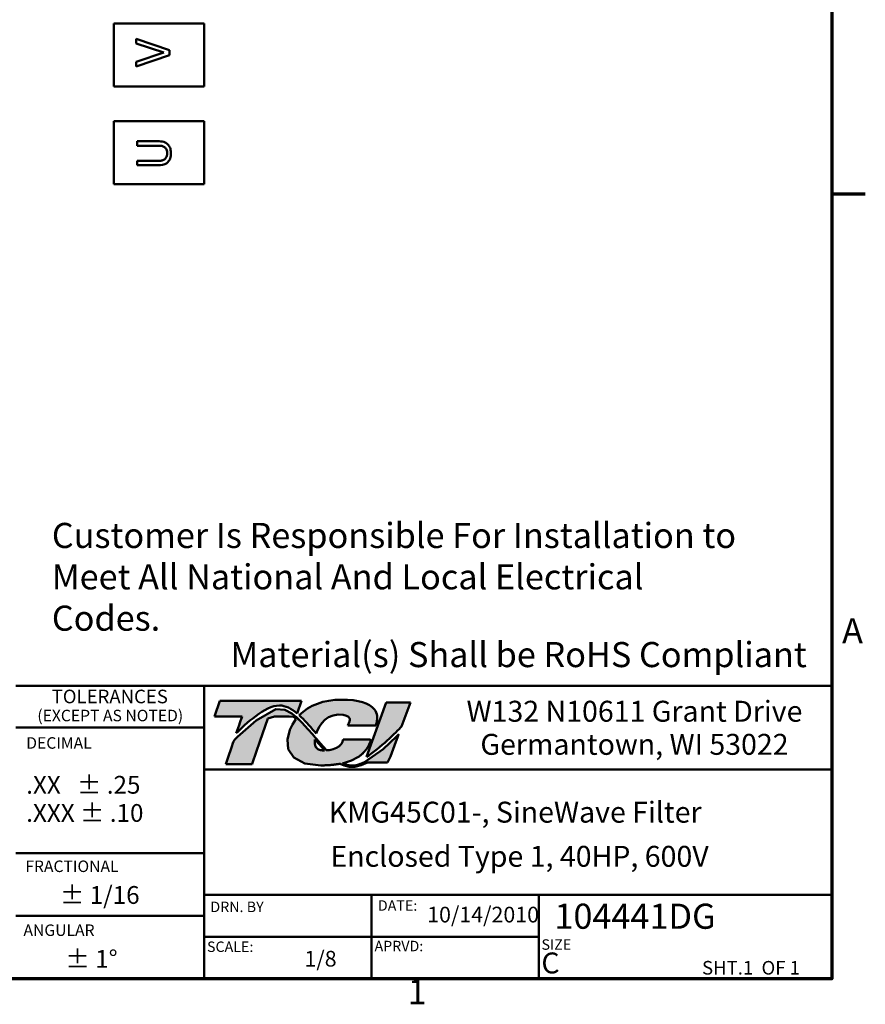
# Model space of a CAD drawing. Units: inches. Extents: x 2 to 108, y 1 to 84.
# Drawn here: x 87 to 107, y 2 to 25 of the extents above; entities that cross this region are included whole.
import ezdxf
from ezdxf.enums import TextEntityAlignment as Align

# ---------------------------------------------------------------- set-up
doc = ezdxf.new("R2010")
doc.units = ezdxf.units.IN
doc.header["$LTSCALE"] = 5
doc.header["$MEASUREMENT"] = 0
doc.layers.get('0').update_dxf_attribs({"lineweight": 25})
for name, color, linetype, lineweight in [('Border (ANSI)', 7, 'Continuous', 70), ('Hatch (ANSI)', 7, 'Continuous', 18), ('Symbol (ANSI)', 7, 'Continuous', 25), ('Title (ANSI)', 7, 'Continuous', 50), ('Visible (ANSI)', 7, 'Continuous', 50)]:
    doc.layers.add(name, color=color, linetype=linetype, lineweight=lineweight)
doc.styles.add('Note Text (ANSI)', font='tahoma.ttf')
doc.styles.add('Text Style41', font='times.ttf')
doc.styles.add('Text Style42', font='times.ttf')
doc.styles.add('Text Style43', font='times.ttf')
doc.styles.add('Text Style47', font='tahoma.ttf')
doc.styles.add('Text Style53', font='times.ttf')

# ---------------------------------------------------------------- blocks, each defined once
blk = doc.blocks.new('Borders Default Border')
at = {"layer": 'Border (ANSI)'}
blk.add_line((21.25, 4.25), (21.41, 4.25), dxfattribs=at)
at = {"layer": 'Border (ANSI)', "flags": 128}
blk.add_lwpolyline([(0.75, 0.5), (0.75, 16.5), (21.25, 16.5), (21.25, 0.5), (0.75, 0.5)], dxfattribs=at)
at = {"layer": 'Border (ANSI)', "char_height": 0.12, "attachment_point": 7, "style": 'Note Text (ANSI)'}
for s, insert in [('A', (21.299, 2.065)), ('1', (19.2229, 0.34))]:
    blk.add_mtext(s, dxfattribs=dict(at, insert=insert))
blk = doc.blocks.new('Title Blocks TCI_TITLE')
h = blk.add_hatch(color=256)
edge = h.paths.add_edge_path()
edge.add_spline(control_points=[(6.0536, 6.1917), (6.0947, 6.2337), (6.1916, 6.3248), (6.2595, 6.3248)], knot_values=[0, 0, 0, 0, 1, 1, 1, 1], degree=3, periodic=0)
edge.add_spline(control_points=[(6.2595, 6.3248), (6.2892, 6.3248), (6.3172, 6.3098), (6.3447, 6.2868)], knot_values=[1, 1, 1, 1, 2, 2, 2, 2], degree=3, periodic=0)
edge.add_line((6.3447, 6.2868), (6.3654, 6.3467))
edge.add_line((6.3654, 6.3467), (5.9748, 6.3467))
edge.add_line((5.9748, 6.3467), (5.9492, 6.2723))
edge.add_line((5.9492, 6.2723), (6.0814, 6.2723))
edge.add_spline(control_points=[(6.0814, 6.2723), (6.0775, 6.2608), (6.0663, 6.2285), (6.0536, 6.1917)], knot_values=[6, 6, 6, 6, 7, 7, 7, 7], degree=3, periodic=0)
at = {"layer": 'Hatch (ANSI)'}
h = blk.add_hatch(color=256, dxfattribs=at)
edge = h.paths.add_edge_path()
edge.add_spline(control_points=[(6.7236, 6.2396), (6.7309, 6.2654), (6.7276, 6.2876), (6.714, 6.3056)], knot_values=[7, 7, 7, 7, 8, 8, 8, 8], degree=3, periodic=0)
edge.add_spline(control_points=[(6.714, 6.3056), (6.6904, 6.3367), (6.6372, 6.3524), (6.5558, 6.3524)], knot_values=[8, 8, 8, 8, 9, 9, 9, 9], degree=3, periodic=0)
edge.add_spline(control_points=[(6.5558, 6.3524), (6.4714, 6.3524), (6.4012, 6.3256), (6.3547, 6.2781)], knot_values=[9, 9, 9, 9, 10, 10, 10, 10], degree=3, periodic=0)
edge.add_spline(control_points=[(6.3547, 6.2781), (6.379, 6.2561), (6.4031, 6.2285), (6.4278, 6.2002)], knot_values=[10, 10, 10, 10, 11, 11, 11, 11], degree=3, periodic=0)
edge.add_line((6.4278, 6.2002), (6.4356, 6.1913))
edge.add_spline(control_points=[(6.4356, 6.1913), (6.4396, 6.2025), (6.4698, 6.281), (6.5412, 6.281)], knot_values=[1, 1, 1, 1, 2, 2, 2, 2], degree=3, periodic=0)
edge.add_spline(control_points=[(6.5412, 6.281), (6.5792, 6.281), (6.5907, 6.2705), (6.5938, 6.2659)], knot_values=[2, 2, 2, 2, 3, 3, 3, 3], degree=3, periodic=0)
edge.add_spline(control_points=[(6.5938, 6.2659), (6.595, 6.2643), (6.5985, 6.2592), (6.5946, 6.2486)], knot_values=[3, 3, 3, 3, 4, 4, 4, 4], degree=3, periodic=0)
edge.add_line((6.5946, 6.2486), (6.5875, 6.2291))
edge.add_line((6.5875, 6.2291), (6.7207, 6.2291))
edge.add_line((6.7207, 6.2291), (6.7236, 6.2396))
h = blk.add_hatch(color=256, dxfattribs=at)
h.paths.add_polyline_path([(6.429, 6.1625), (6.4286, 6.1573), (6.4284, 6.1522), (6.4285, 6.1472), (6.4286, 6.147), (6.4287, 6.1453), (6.429, 6.1423), (6.4295, 6.1393), (6.4302, 6.1363), (6.4312, 6.1329), (6.4321, 6.1307), (6.4327, 6.1292), (6.4329, 6.1288), (6.4345, 6.1257), (6.4374, 6.1219), (6.4402, 6.119), (6.4434, 6.1166), (6.4471, 6.1145), (6.4513, 6.1128), (6.4558, 6.1115), (6.4608, 6.1106), (6.4662, 6.11), (6.4725, 6.1098), (6.4758, 6.1099), (6.4618, 6.1252), (6.4478, 6.141), (6.4335, 6.1574), (6.4318, 6.1592), (6.4305, 6.1607)], flags=0)
h.paths.add_polyline_path([(6.1664, 6.1534), (6.204, 6.2623), (6.2364, 6.2723), (6.3063, 6.2723), (6.3271, 6.2703), (6.3332, 6.2652), (6.3378, 6.2587), (6.322, 6.2346), (6.3095, 6.2081), (6.2978, 6.1623), (6.302, 6.1157), (6.3279, 6.0758), (6.3813, 6.0477), (6.4576, 6.0384), (6.4629, 6.0385), (6.4681, 6.0385), (6.4706, 6.0386), (6.4719, 6.0386), (6.474, 6.0387), (6.4778, 6.0388), (6.4817, 6.0389), (6.4832, 6.039), (6.4847, 6.0391), (6.4875, 6.0392), (6.491, 6.0394), (6.4939, 6.0396), (6.4954, 6.0397), (6.4969, 6.0398), (6.5002, 6.04), (6.5037, 6.0403), (6.5059, 6.0404), (6.5072, 6.0406), (6.5091, 6.0407), (6.5126, 6.0411), (6.5161, 6.0414), (6.5175, 6.0416), (6.5187, 6.0417), (6.5212, 6.042), (6.5248, 6.0425), (6.5298, 6.0431), (6.5331, 6.0436), (6.5371, 6.0442), (6.5406, 6.0448), (6.5408, 6.0448), (6.5452, 6.0456), (6.5495, 6.0464), (6.5692, 6.0375), (6.5937, 6.0309), (6.6205, 6.0308), (6.6509, 6.0389), (6.68, 6.0524), (6.777, 6.0524), (6.7907, 6.0802), (6.8165, 6.1506), (6.8242, 6.1714), (6.8279, 6.1816), (6.8304, 6.1882), (6.8303, 6.1882), (6.8196, 6.1768), (6.7553, 6.1159), (6.666, 6.0539), (6.666, 6.0539), (6.666, 6.0539), (6.6639, 6.0529), (6.6592, 6.0507), (6.6523, 6.0477), (6.6461, 6.0453), (6.6436, 6.0444), (6.6428, 6.0441), (6.6395, 6.043), (6.636, 6.0419), (6.6323, 6.0409), (6.6266, 6.0395), (6.6217, 6.0386), (6.6178, 6.0381), (6.6141, 6.0377), (6.6095, 6.0374), (6.6046, 6.0375), (6.6017, 6.0377), (6.6011, 6.0377), (6.6004, 6.0378), (6.5968, 6.0381), (6.5952, 6.0384), (6.5913, 6.0389), (6.5895, 6.0394), (6.586, 6.0401), (6.5847, 6.0404), (6.5808, 6.0415), (6.5785, 6.0422), (6.5744, 6.0436), (6.5734, 6.044), (6.5726, 6.0443), (6.5683, 6.0461), (6.5652, 6.0474), (6.5619, 6.049), (6.5708, 6.0512), (6.605, 6.0626), (6.6341, 6.0776), (6.6403, 6.0816), (6.6439, 6.0842), (6.6455, 6.0854), (6.6455, 6.0854), (6.646, 6.0858), (6.6488, 6.0879), (6.6514, 6.09), (6.6522, 6.0907), (6.6535, 6.0918), (6.656, 6.094), (6.6581, 6.0959), (6.6584, 6.0962), (6.6622, 6.1), (6.6669, 6.1049), (6.6694, 6.1078), (6.6696, 6.108), (6.6699, 6.1085), (6.6717, 6.1107), (6.6735, 6.113), (6.6742, 6.114), (6.6757, 6.1161), (6.677, 6.1179), (6.6782, 6.1196), (6.6788, 6.1206), (6.6794, 6.1216), (6.6804, 6.1231), (6.6814, 6.1248), (6.6823, 6.1263), (6.6829, 6.1274), (6.6835, 6.1284), (6.6844, 6.1302), (6.6853, 6.132), (6.6866, 6.1345), (6.6872, 6.1358), (6.6883, 6.1382), (6.6901, 6.1424), (6.6913, 6.1452), (6.6961, 6.1572), (6.6933, 6.1618), (6.5649, 6.1618), (6.5633, 6.1584), (6.5608, 6.1505), (6.5595, 6.1476), (6.5577, 6.1441), (6.5551, 6.1403), (6.552, 6.1367), (6.5501, 6.1346), (6.5466, 6.1315), (6.5431, 6.1287), (6.5324, 6.1222), (6.5165, 6.1159), (6.5059, 6.1132), (6.506, 6.1131), (6.4971, 6.1116), (6.4859, 6.1103), (6.4858, 6.1104), (6.4858, 6.1104), (6.4858, 6.1104), (6.4839, 6.1124), (6.4791, 6.1175), (6.474, 6.123), (6.4706, 6.1267), (6.4661, 6.1317), (6.463, 6.1353), (6.4618, 6.1365), (6.4576, 6.1413), (6.453, 6.1465), (6.4503, 6.1496), (6.4445, 6.1562), (6.4396, 6.1618), (6.4309, 6.1718), (6.4174, 6.1873), (6.397, 6.2105), (6.3664, 6.2438), (6.3443, 6.2653), (6.3409, 6.2684), (6.3379, 6.2711), (6.3185, 6.2863), (6.2858, 6.3037), (6.2434, 6.3064), (6.1481, 6.2528), (6.0599, 6.1747), (6.0468, 6.1616), (6.0431, 6.1578), (6.0401, 6.1524), (6.0376, 6.1452), (6.0321, 6.1292), (6.0129, 6.0736), (6.003, 6.045), (6.0371, 6.0441), (6.1117, 6.0441), (6.1287, 6.0442), (6.129, 6.0451), (6.131, 6.0508)])
h = blk.add_hatch(color=256, dxfattribs=at)
edge = h.paths.add_edge_path()
edge.add_line((6.8856, 6.3385), (6.7707, 6.3385))
edge.add_line((6.7707, 6.3385), (6.6754, 6.0794))
edge.add_spline(control_points=[(6.6754, 6.0794), (6.7419, 6.1202), (6.8186, 6.1981), (6.8436, 6.2244)], knot_values=[1, 1, 1, 1, 2, 2, 2, 2], degree=3, periodic=0)
edge.add_line((6.8436, 6.2244), (6.8856, 6.3385))
at = {"layer": 'Title (ANSI)'}
for p, q in [((8.9, 6.4194), (5, 6.4194)), ((5.9, 6.4194), (5.9, 5.0194)), ((8.9, 5.0194), (8.9, 6.4194)), ((5.9748, 6.3467), (5.9492, 6.2723)), ((6.3654, 6.3467), (5.9748, 6.3467)), ((6.2434, 6.3064), (6.1481, 6.2528)), ((6.2858, 6.3037), (6.2434, 6.3064)), ((6.3447, 6.2868), (6.3654, 6.3467)), ((6.7707, 6.3385), (6.6754, 6.0794)), ((6.8856, 6.3385), (6.7707, 6.3385)), ((6.8436, 6.2244), (6.8856, 6.3385)), ((5.9492, 6.2723), (6.0814, 6.2723)), ((6.1664, 6.1534), (6.204, 6.2623)), ((6.204, 6.2623), (6.2364, 6.2723)), ((6.2364, 6.2723), (6.3063, 6.2723)), ((6.3185, 6.2863), (6.2858, 6.3037)), ((6.3063, 6.2723), (6.3271, 6.2703)), ((6.3379, 6.2711), (6.3185, 6.2863)), ((6.3378, 6.2587), (6.322, 6.2346)), ((6.3271, 6.2703), (6.3332, 6.2652)), ((6.3332, 6.2652), (6.3378, 6.2587)), ((6.3409, 6.2684), (6.3379, 6.2711)), ((6.3443, 6.2653), (6.3409, 6.2684)), ((6.3664, 6.2438), (6.3443, 6.2653)), ((5, 6.2194), (5.9, 6.2194)), ((6.1481, 6.2528), (6.0599, 6.1747)), ((6.322, 6.2346), (6.3095, 6.2081)), ((6.397, 6.2105), (6.3664, 6.2438)), ((6.4174, 6.1873), (6.397, 6.2105)), ((6.5946, 6.2486), (6.5875, 6.2291)), ((6.5875, 6.2291), (6.7207, 6.2291)), ((6.7207, 6.2291), (6.7236, 6.2396)), ((6.0599, 6.1747), (6.0468, 6.1616)), ((6.3095, 6.2081), (6.2978, 6.1623)), ((6.4309, 6.1718), (6.4174, 6.1873)), ((6.4278, 6.2002), (6.4356, 6.1913)), ((6.4396, 6.1618), (6.4309, 6.1718)), ((6.8196, 6.1768), (6.7553, 6.1159)), ((6.8165, 6.1506), (6.8242, 6.1714)), ((6.8303, 6.1882), (6.8196, 6.1768)), ((6.8242, 6.1714), (6.8279, 6.1816)), ((6.8279, 6.1816), (6.8304, 6.1882)), ((6.8304, 6.1882), (6.8303, 6.1882)), ((6.0321, 6.1292), (6.0129, 6.0736)), ((6.0376, 6.1452), (6.0321, 6.1292)), ((6.0401, 6.1524), (6.0376, 6.1452)), ((6.0431, 6.1578), (6.0401, 6.1524)), ((6.0468, 6.1616), (6.0431, 6.1578)), ((6.131, 6.0508), (6.1664, 6.1534)), ((6.2978, 6.1623), (6.302, 6.1157)), ((6.4284, 6.1522), (6.4286, 6.1573)), ((6.4285, 6.1472), (6.4284, 6.1522)), ((6.4286, 6.147), (6.4285, 6.1472)), ((6.4286, 6.1573), (6.429, 6.1625)), ((6.4287, 6.1453), (6.4286, 6.147)), ((6.429, 6.1423), (6.4287, 6.1453)), ((6.429, 6.1625), (6.4305, 6.1607)), ((6.4295, 6.1393), (6.429, 6.1423)), ((6.4291, 6.1421), (6.4294, 6.1402)), ((6.4293, 6.1406), (6.4291, 6.1421)), ((6.4298, 6.138), (6.4293, 6.1406)), ((6.4294, 6.1402), (6.4299, 6.1376)), ((6.4302, 6.1363), (6.4295, 6.1393)), ((6.4301, 6.1369), (6.4298, 6.138)), ((6.4299, 6.1376), (6.4301, 6.1369)), ((6.4312, 6.1329), (6.4302, 6.1363)), ((6.4305, 6.1607), (6.4318, 6.1592)), ((6.4321, 6.1307), (6.4312, 6.1329)), ((6.4318, 6.1592), (6.4335, 6.1574)), ((6.4327, 6.1292), (6.4321, 6.1307)), ((6.4329, 6.1288), (6.4327, 6.1292)), ((6.4345, 6.1257), (6.4329, 6.1288)), ((6.4335, 6.1574), (6.4478, 6.141)), ((6.4374, 6.1219), (6.4345, 6.1257)), ((6.4402, 6.119), (6.4374, 6.1219)), ((6.4445, 6.1562), (6.4396, 6.1618)), ((6.4434, 6.1166), (6.4402, 6.119)), ((6.4471, 6.1145), (6.4434, 6.1166)), ((6.4503, 6.1496), (6.4445, 6.1562)), ((6.4478, 6.141), (6.4618, 6.1252)), ((6.453, 6.1465), (6.4503, 6.1496)), ((6.4576, 6.1413), (6.453, 6.1465)), ((6.4618, 6.1365), (6.4576, 6.1413)), ((6.463, 6.1353), (6.4618, 6.1365)), ((6.4618, 6.1252), (6.4758, 6.1099)), ((6.4661, 6.1317), (6.463, 6.1353)), ((6.4706, 6.1267), (6.4661, 6.1317)), ((6.474, 6.123), (6.4706, 6.1267)), ((6.4791, 6.1175), (6.474, 6.123)), ((6.4839, 6.1124), (6.4791, 6.1175)), ((6.5324, 6.1222), (6.5165, 6.1159)), ((6.5431, 6.1287), (6.5324, 6.1222)), ((6.5466, 6.1315), (6.5431, 6.1287)), ((6.5501, 6.1346), (6.5466, 6.1315)), ((6.552, 6.1367), (6.5501, 6.1346)), ((6.5551, 6.1403), (6.552, 6.1367)), ((6.5577, 6.1441), (6.5551, 6.1403)), ((6.5595, 6.1476), (6.5577, 6.1441)), ((6.5608, 6.1505), (6.5595, 6.1476)), ((6.5633, 6.1584), (6.5608, 6.1505)), ((6.5649, 6.1618), (6.5633, 6.1584)), ((6.6933, 6.1618), (6.5649, 6.1618)), ((6.6757, 6.1161), (6.677, 6.1179)), ((6.677, 6.1179), (6.6782, 6.1196)), ((6.6782, 6.1196), (6.6788, 6.1206)), ((6.6788, 6.1206), (6.6794, 6.1216)), ((6.6794, 6.1216), (6.6804, 6.1231)), ((6.6804, 6.1231), (6.6814, 6.1248)), ((6.6814, 6.1248), (6.6823, 6.1263)), ((6.6823, 6.1263), (6.6829, 6.1274)), ((6.6829, 6.1274), (6.6835, 6.1284)), ((6.6835, 6.1284), (6.6844, 6.1302)), ((6.6844, 6.1302), (6.6853, 6.132)), ((6.6853, 6.132), (6.6866, 6.1345)), ((6.6866, 6.1345), (6.6872, 6.1358)), ((6.6872, 6.1358), (6.6883, 6.1382)), ((6.6883, 6.1382), (6.6901, 6.1424)), ((6.6901, 6.1424), (6.6913, 6.1452)), ((6.6913, 6.1452), (6.6961, 6.1572)), ((6.6961, 6.1572), (6.6933, 6.1618)), ((6.7907, 6.0802), (6.8165, 6.1506)), ((6.0129, 6.0736), (6.003, 6.045)), ((6.302, 6.1157), (6.3279, 6.0758)), ((6.3279, 6.0758), (6.3813, 6.0477)), ((6.4513, 6.1128), (6.4471, 6.1145)), ((6.4558, 6.1115), (6.4513, 6.1128)), ((6.4608, 6.1106), (6.4558, 6.1115)), ((6.4662, 6.11), (6.4608, 6.1106)), ((6.4725, 6.1098), (6.4662, 6.11)), ((6.4758, 6.1099), (6.4725, 6.1098)), ((6.4858, 6.1104), (6.4839, 6.1124)), ((6.4859, 6.1103), (6.4858, 6.1104)), ((6.4858, 6.1104), (6.4858, 6.1104)), ((6.4858, 6.1104), (6.4858, 6.1104)), ((6.4971, 6.1116), (6.4859, 6.1103)), ((6.506, 6.1131), (6.4971, 6.1116)), ((6.5165, 6.1159), (6.5059, 6.1132)), ((6.5059, 6.1132), (6.506, 6.1131)), ((6.605, 6.0626), (6.6341, 6.0776)), ((6.6341, 6.0776), (6.6403, 6.0816)), ((6.6403, 6.0816), (6.6439, 6.0842)), ((6.6439, 6.0842), (6.6455, 6.0854)), ((6.6455, 6.0854), (6.646, 6.0858)), ((6.6455, 6.0854), (6.6455, 6.0854)), ((6.646, 6.0858), (6.6488, 6.0879)), ((6.6488, 6.0879), (6.6514, 6.09)), ((6.6514, 6.09), (6.6522, 6.0907)), ((6.6522, 6.0907), (6.6535, 6.0918)), ((6.6535, 6.0918), (6.656, 6.094)), ((6.656, 6.094), (6.6581, 6.0959)), ((6.6581, 6.0959), (6.6584, 6.0962)), ((6.6584, 6.0962), (6.6622, 6.1)), ((6.6622, 6.1), (6.6669, 6.1049)), ((6.7553, 6.1159), (6.666, 6.0539)), ((6.6669, 6.1049), (6.6694, 6.1078)), ((6.6694, 6.1078), (6.6696, 6.108)), ((6.6696, 6.108), (6.6699, 6.1085)), ((6.6699, 6.1085), (6.6717, 6.1107)), ((6.6717, 6.1107), (6.6735, 6.113)), ((6.6735, 6.113), (6.6742, 6.114)), ((6.6742, 6.114), (6.6757, 6.1161)), ((6.777, 6.0524), (6.7907, 6.0802)), ((6.003, 6.045), (6.0371, 6.0441)), ((6.0371, 6.0441), (6.1117, 6.0441)), ((6.1117, 6.0441), (6.1287, 6.0442)), ((6.1287, 6.0442), (6.129, 6.0451)), ((6.129, 6.0451), (6.131, 6.0508)), ((6.3813, 6.0477), (6.4576, 6.0384)), ((6.4576, 6.0384), (6.4629, 6.0385)), ((6.4629, 6.0385), (6.4681, 6.0385)), ((6.4681, 6.0385), (6.4706, 6.0386)), ((6.4706, 6.0386), (6.4719, 6.0386)), ((6.4719, 6.0386), (6.474, 6.0387)), ((6.474, 6.0387), (6.4778, 6.0388)), ((6.4778, 6.0388), (6.4817, 6.0389)), ((6.4817, 6.0389), (6.4832, 6.039)), ((6.4832, 6.039), (6.4847, 6.0391)), ((6.4847, 6.0391), (6.4875, 6.0392)), ((6.4875, 6.0392), (6.491, 6.0394)), ((6.491, 6.0394), (6.4939, 6.0396)), ((6.4939, 6.0396), (6.4954, 6.0397)), ((6.4954, 6.0397), (6.4969, 6.0398)), ((6.4969, 6.0398), (6.5002, 6.04)), ((6.5002, 6.04), (6.5037, 6.0403)), ((6.5037, 6.0403), (6.5059, 6.0404)), ((6.5059, 6.0404), (6.5072, 6.0406)), ((6.5072, 6.0406), (6.5091, 6.0407)), ((6.5091, 6.0407), (6.5126, 6.0411)), ((6.5126, 6.0411), (6.5161, 6.0414)), ((6.5161, 6.0414), (6.5175, 6.0416)), ((6.5175, 6.0416), (6.5187, 6.0417)), ((6.5187, 6.0417), (6.5212, 6.042)), ((6.5212, 6.042), (6.5248, 6.0425)), ((6.5248, 6.0425), (6.5298, 6.0431)), ((6.5298, 6.0431), (6.5331, 6.0436)), ((6.5331, 6.0436), (6.5371, 6.0442)), ((6.5371, 6.0442), (6.5406, 6.0448)), ((6.5406, 6.0448), (6.5408, 6.0448)), ((6.5408, 6.0448), (6.5452, 6.0456)), ((6.5452, 6.0456), (6.5495, 6.0464)), ((6.5495, 6.0464), (6.5692, 6.0375)), ((6.5619, 6.049), (6.5708, 6.0512)), ((6.5652, 6.0474), (6.5619, 6.049)), ((6.5683, 6.0461), (6.5652, 6.0474)), ((6.5726, 6.0443), (6.5683, 6.0461)), ((6.5692, 6.0375), (6.5937, 6.0309)), ((6.5708, 6.0512), (6.605, 6.0626)), ((6.5734, 6.044), (6.5726, 6.0443)), ((6.5744, 6.0436), (6.5734, 6.044)), ((6.5785, 6.0422), (6.5744, 6.0436)), ((6.5808, 6.0415), (6.5785, 6.0422)), ((6.5847, 6.0404), (6.5808, 6.0415)), ((6.586, 6.0401), (6.5847, 6.0404)), ((6.5895, 6.0394), (6.586, 6.0401)), ((6.5913, 6.0389), (6.5895, 6.0394)), ((6.5952, 6.0384), (6.5913, 6.0389)), ((6.5937, 6.0309), (6.6205, 6.0308)), ((6.5968, 6.0381), (6.5952, 6.0384)), ((6.6004, 6.0378), (6.5968, 6.0381)), ((6.6011, 6.0377), (6.6004, 6.0378)), ((6.6017, 6.0377), (6.6011, 6.0377)), ((6.6046, 6.0375), (6.6017, 6.0377)), ((6.6095, 6.0374), (6.6046, 6.0375)), ((6.6141, 6.0377), (6.6095, 6.0374)), ((6.6178, 6.0381), (6.6141, 6.0377)), ((6.6217, 6.0386), (6.6178, 6.0381)), ((6.6205, 6.0308), (6.6509, 6.0389)), ((6.6266, 6.0395), (6.6217, 6.0386)), ((6.6323, 6.0409), (6.6266, 6.0395)), ((6.636, 6.0419), (6.6323, 6.0409)), ((6.6395, 6.043), (6.636, 6.0419)), ((6.6428, 6.0441), (6.6395, 6.043)), ((6.6436, 6.0444), (6.6428, 6.0441)), ((6.6461, 6.0453), (6.6436, 6.0444)), ((6.6523, 6.0477), (6.6461, 6.0453)), ((6.6509, 6.0389), (6.68, 6.0524)), ((6.6592, 6.0507), (6.6523, 6.0477)), ((6.6639, 6.0529), (6.6592, 6.0507)), ((6.666, 6.0539), (6.6639, 6.0529)), ((6.666, 6.0539), (6.666, 6.0539)), ((6.666, 6.0539), (6.666, 6.0539)), ((6.68, 6.0524), (6.777, 6.0524)), ((5.9, 6.0194), (8.9, 6.0194)), ((5, 5.6194), (5.9, 5.6194)), ((5.9, 5.4194), (8.9, 5.4194)), ((6.7, 5.4194), (6.7, 5.0194)), ((7.5, 5.4194), (7.5, 5.0194)), ((5, 5.3194), (5.9, 5.3194)), ((5.9, 5.2194), (7.5, 5.2194)), ((5, 5.0194), (8.9, 5.0194))]:
    blk.add_line(p, q, dxfattribs=at)
for points in [[(6.5558, 6.3524), (6.4714, 6.3524), (6.4012, 6.3256), (6.3547, 6.2781)], [(6.714, 6.3056), (6.6904, 6.3367), (6.6372, 6.3524), (6.5558, 6.3524)], [(6.0536, 6.1917), (6.0947, 6.2337), (6.1916, 6.3248), (6.2595, 6.3248)], [(6.2595, 6.3248), (6.2892, 6.3248), (6.3172, 6.3098), (6.3447, 6.2868)], [(6.7236, 6.2396), (6.7309, 6.2654), (6.7276, 6.2876), (6.714, 6.3056)], [(6.0814, 6.2723), (6.0775, 6.2608), (6.0663, 6.2285), (6.0536, 6.1917)], [(6.3547, 6.2781), (6.379, 6.2561), (6.4031, 6.2285), (6.4278, 6.2002)], [(6.4356, 6.1913), (6.4396, 6.2025), (6.4698, 6.281), (6.5412, 6.281)], [(6.5412, 6.281), (6.5792, 6.281), (6.5907, 6.2705), (6.5938, 6.2659)], [(6.5938, 6.2659), (6.595, 6.2643), (6.5985, 6.2592), (6.5946, 6.2486)], [(6.6754, 6.0794), (6.7419, 6.1202), (6.8186, 6.1981), (6.8436, 6.2244)]]:
    blk.add_open_spline(points, degree=3, dxfattribs=at)
at = {"layer": 'Visible (ANSI)'}
for p, q in [((5.9748, 6.3467), (5.9492, 6.2723)), ((6.3654, 6.3467), (5.9748, 6.3467)), ((6.2434, 6.3064), (6.1481, 6.2528)), ((6.2858, 6.3037), (6.2434, 6.3064)), ((6.7707, 6.3385), (6.6754, 6.0794)), ((6.8856, 6.3385), (6.7707, 6.3385)), ((6.8436, 6.2244), (6.8856, 6.3385)), ((5.9492, 6.2723), (6.0814, 6.2723)), ((6.1664, 6.1534), (6.204, 6.2623)), ((6.204, 6.2623), (6.2364, 6.2723)), ((6.2364, 6.2723), (6.3063, 6.2723)), ((6.3185, 6.2863), (6.2858, 6.3037)), ((6.3063, 6.2723), (6.3271, 6.2703)), ((6.3379, 6.2711), (6.3185, 6.2863)), ((6.3378, 6.2587), (6.322, 6.2346)), ((6.3271, 6.2703), (6.3332, 6.2652)), ((6.3332, 6.2652), (6.3378, 6.2587)), ((6.3409, 6.2684), (6.3379, 6.2711)), ((6.3436, 6.266), (6.3409, 6.2684)), ((6.3436, 6.266), (6.3436, 6.266)), ((6.3664, 6.2438), (6.3436, 6.266)), ((6.1481, 6.2528), (6.0599, 6.1747)), ((6.322, 6.2346), (6.3095, 6.2081)), ((6.397, 6.2105), (6.3664, 6.2438)), ((6.4174, 6.1873), (6.397, 6.2105)), ((6.5946, 6.2486), (6.5875, 6.2291)), ((6.5875, 6.2291), (6.7207, 6.2291)), ((6.7207, 6.2291), (6.7236, 6.2396)), ((6.0599, 6.1747), (6.0468, 6.1616)), ((6.3095, 6.2081), (6.2978, 6.1623)), ((6.4309, 6.1718), (6.4174, 6.1873)), ((6.4278, 6.2002), (6.4356, 6.1913)), ((6.4396, 6.1618), (6.4309, 6.1718)), ((6.8196, 6.1768), (6.7553, 6.1159)), ((6.8165, 6.1506), (6.8242, 6.1714)), ((6.8304, 6.1882), (6.8196, 6.1768)), ((6.8242, 6.1714), (6.8279, 6.1816)), ((6.8279, 6.1816), (6.8304, 6.1882)), ((6.8303, 6.1882), (6.8304, 6.1882)), ((6.8304, 6.1882), (6.8303, 6.1882)), ((6.0321, 6.1292), (6.0129, 6.0736)), ((6.0376, 6.1452), (6.0321, 6.1292)), ((6.0401, 6.1524), (6.0376, 6.1452)), ((6.0431, 6.1578), (6.0401, 6.1524)), ((6.0468, 6.1616), (6.0431, 6.1578)), ((6.131, 6.0508), (6.1664, 6.1534)), ((6.2978, 6.1623), (6.302, 6.1157)), ((6.4284, 6.1522), (6.4286, 6.1573)), ((6.4285, 6.1472), (6.4284, 6.1522)), ((6.4286, 6.147), (6.4285, 6.1472)), ((6.4286, 6.1573), (6.429, 6.1625)), ((6.4286, 6.1467), (6.4286, 6.147)), ((6.4288, 6.1447), (6.4286, 6.1467)), ((6.429, 6.1426), (6.4288, 6.1447)), ((6.429, 6.1625), (6.4305, 6.1607)), ((6.4291, 6.1421), (6.429, 6.1426)), ((6.4292, 6.1416), (6.4291, 6.1421)), ((6.4294, 6.1399), (6.4292, 6.1416)), ((6.4298, 6.1382), (6.4294, 6.1399)), ((6.4299, 6.1376), (6.4298, 6.1382)), ((6.4301, 6.1369), (6.4299, 6.1376)), ((6.4304, 6.1354), (6.4301, 6.1369)), ((6.4309, 6.134), (6.4304, 6.1354)), ((6.4305, 6.1607), (6.4318, 6.1592)), ((6.4311, 6.1333), (6.4309, 6.134)), ((6.4313, 6.1327), (6.4311, 6.1333)), ((6.4319, 6.1312), (6.4313, 6.1327)), ((6.4318, 6.1592), (6.4328, 6.1581)), ((6.4325, 6.1298), (6.4319, 6.1312)), ((6.4327, 6.1293), (6.4325, 6.1298)), ((6.4329, 6.1287), (6.4327, 6.1293)), ((6.4328, 6.1581), (6.4335, 6.1574)), ((6.4339, 6.1269), (6.4329, 6.1287)), ((6.4335, 6.1574), (6.4337, 6.1571)), ((6.4337, 6.1571), (6.4478, 6.141)), ((6.4349, 6.1251), (6.4339, 6.1269)), ((6.4374, 6.1219), (6.4349, 6.1251)), ((6.4402, 6.119), (6.4374, 6.1219)), ((6.4445, 6.1562), (6.4396, 6.1618)), ((6.4434, 6.1166), (6.4402, 6.119)), ((6.4471, 6.1145), (6.4434, 6.1166)), ((6.4493, 6.1507), (6.4445, 6.1562)), ((6.4478, 6.141), (6.4618, 6.1252)), ((6.4509, 6.1489), (6.4493, 6.1507)), ((6.4512, 6.1486), (6.4509, 6.1489)), ((6.453, 6.1465), (6.4512, 6.1486)), ((6.4576, 6.1413), (6.453, 6.1465)), ((6.4622, 6.1362), (6.4576, 6.1413)), ((6.4618, 6.1252), (6.4758, 6.1099)), ((6.4626, 6.1357), (6.4622, 6.1362)), ((6.463, 6.1353), (6.4626, 6.1357)), ((6.4661, 6.1317), (6.463, 6.1353)), ((6.4706, 6.1267), (6.4661, 6.1317)), ((6.4738, 6.1232), (6.4706, 6.1267)), ((6.4745, 6.1224), (6.4738, 6.1232)), ((6.4791, 6.1175), (6.4745, 6.1224)), ((6.4839, 6.1124), (6.4791, 6.1175)), ((6.5324, 6.1222), (6.5165, 6.1159)), ((6.5431, 6.1287), (6.5324, 6.1222)), ((6.5466, 6.1315), (6.5431, 6.1287)), ((6.5498, 6.1343), (6.5466, 6.1315)), ((6.5504, 6.1349), (6.5498, 6.1343)), ((6.5506, 6.1351), (6.5504, 6.1349)), ((6.552, 6.1367), (6.5506, 6.1351)), ((6.5544, 6.1395), (6.552, 6.1367)), ((6.5563, 6.142), (6.5544, 6.1395)), ((6.5568, 6.1428), (6.5563, 6.142)), ((6.5574, 6.1437), (6.5568, 6.1428)), ((6.5577, 6.1443), (6.5574, 6.1437)), ((6.5581, 6.1448), (6.5577, 6.1443)), ((6.5585, 6.1456), (6.5581, 6.1448)), ((6.559, 6.1466), (6.5585, 6.1456)), ((6.5595, 6.1475), (6.559, 6.1466)), ((6.5597, 6.1479), (6.5595, 6.1475)), ((6.5599, 6.1483), (6.5597, 6.1479)), ((6.5604, 6.1495), (6.5599, 6.1483)), ((6.5609, 6.151), (6.5604, 6.1495)), ((6.5615, 6.1526), (6.5609, 6.151)), ((6.5633, 6.1584), (6.5615, 6.1526)), ((6.5649, 6.1618), (6.5633, 6.1584)), ((6.6933, 6.1618), (6.5649, 6.1618)), ((6.6757, 6.1161), (6.677, 6.1179)), ((6.677, 6.1179), (6.6782, 6.1196)), ((6.6782, 6.1196), (6.6788, 6.1206)), ((6.6788, 6.1206), (6.6794, 6.1216)), ((6.6794, 6.1216), (6.6804, 6.1231)), ((6.6804, 6.1231), (6.6814, 6.1248)), ((6.6814, 6.1248), (6.6823, 6.1263)), ((6.6823, 6.1263), (6.6829, 6.1274)), ((6.6829, 6.1274), (6.6835, 6.1284)), ((6.6835, 6.1284), (6.6844, 6.1302)), ((6.6844, 6.1302), (6.6853, 6.132)), ((6.6853, 6.132), (6.686, 6.1333)), ((6.686, 6.1333), (6.6865, 6.1344)), ((6.6865, 6.1344), (6.6872, 6.1358)), ((6.6872, 6.1358), (6.6883, 6.1382)), ((6.6883, 6.1382), (6.6894, 6.1406)), ((6.6894, 6.1406), (6.6896, 6.1412)), ((6.6896, 6.1412), (6.6898, 6.1417)), ((6.6898, 6.1417), (6.6913, 6.1452)), ((6.6913, 6.1452), (6.6961, 6.1572)), ((6.6961, 6.1572), (6.6933, 6.1618)), ((6.7907, 6.0802), (6.8165, 6.1506)), ((6.0129, 6.0736), (6.003, 6.045)), ((6.302, 6.1157), (6.3279, 6.0758)), ((6.3279, 6.0758), (6.3813, 6.0477)), ((6.4513, 6.1128), (6.4471, 6.1145)), ((6.4558, 6.1115), (6.4513, 6.1128)), ((6.4608, 6.1106), (6.4558, 6.1115)), ((6.4662, 6.11), (6.4608, 6.1106)), ((6.4721, 6.1098), (6.4662, 6.11)), ((6.474, 6.1099), (6.4721, 6.1098)), ((6.4758, 6.1099), (6.474, 6.1099)), ((6.4858, 6.1104), (6.4839, 6.1124)), ((6.4883, 6.1106), (6.4858, 6.1104)), ((6.4858, 6.1104), (6.4858, 6.1104)), ((6.4971, 6.1116), (6.4883, 6.1106)), ((6.5053, 6.113), (6.4971, 6.1116)), ((6.5059, 6.1131), (6.5053, 6.113)), ((6.5165, 6.1159), (6.5059, 6.1132)), ((6.5059, 6.1132), (6.5059, 6.1131)), ((6.605, 6.0626), (6.6341, 6.0776)), ((6.6341, 6.0776), (6.6403, 6.0816)), ((6.6403, 6.0816), (6.6439, 6.0842)), ((6.6439, 6.0842), (6.6455, 6.0854)), ((6.6455, 6.0854), (6.646, 6.0858)), ((6.6455, 6.0854), (6.6455, 6.0854)), ((6.646, 6.0858), (6.6488, 6.0879)), ((6.6488, 6.0879), (6.6514, 6.09)), ((6.6514, 6.09), (6.652, 6.0905)), ((6.652, 6.0905), (6.6522, 6.0906)), ((6.6522, 6.0906), (6.6535, 6.0918)), ((6.6535, 6.0918), (6.656, 6.094)), ((6.656, 6.094), (6.6581, 6.0959)), ((6.6581, 6.0959), (6.6582, 6.096)), ((6.6582, 6.096), (6.6583, 6.0961)), ((6.6583, 6.0961), (6.6622, 6.1)), ((6.6622, 6.1), (6.6669, 6.1049)), ((6.7553, 6.1159), (6.666, 6.0539)), ((6.6669, 6.1049), (6.6694, 6.1078)), ((6.6694, 6.1078), (6.6696, 6.108)), ((6.6696, 6.108), (6.6699, 6.1085)), ((6.6699, 6.1085), (6.6717, 6.1107)), ((6.6717, 6.1107), (6.6735, 6.113)), ((6.6735, 6.113), (6.6743, 6.1141)), ((6.6743, 6.1141), (6.6749, 6.1149)), ((6.6749, 6.1149), (6.6757, 6.1161)), ((6.777, 6.0524), (6.7907, 6.0802)), ((6.003, 6.045), (6.0371, 6.0441)), ((6.0371, 6.0441), (6.1117, 6.0441)), ((6.1117, 6.0441), (6.1287, 6.0442)), ((6.1287, 6.0442), (6.129, 6.0451)), ((6.129, 6.0451), (6.131, 6.0508)), ((6.3813, 6.0477), (6.4576, 6.0384)), ((6.4576, 6.0384), (6.4629, 6.0385)), ((6.4629, 6.0385), (6.4681, 6.0385)), ((6.4681, 6.0385), (6.4706, 6.0386)), ((6.4706, 6.0386), (6.4719, 6.0386)), ((6.4719, 6.0386), (6.474, 6.0387)), ((6.474, 6.0387), (6.4778, 6.0388)), ((6.4778, 6.0388), (6.4817, 6.0389)), ((6.4817, 6.0389), (6.4832, 6.039)), ((6.4832, 6.039), (6.4847, 6.0391)), ((6.4847, 6.0391), (6.4875, 6.0392)), ((6.4875, 6.0392), (6.491, 6.0394)), ((6.491, 6.0394), (6.4939, 6.0396)), ((6.4939, 6.0396), (6.4954, 6.0397)), ((6.4954, 6.0397), (6.4969, 6.0398)), ((6.4969, 6.0398), (6.5002, 6.04)), ((6.5002, 6.04), (6.5037, 6.0403)), ((6.5037, 6.0403), (6.5059, 6.0404)), ((6.5059, 6.0404), (6.5072, 6.0406)), ((6.5072, 6.0406), (6.5091, 6.0407)), ((6.5091, 6.0407), (6.5126, 6.0411)), ((6.5126, 6.0411), (6.5161, 6.0414)), ((6.5161, 6.0414), (6.5175, 6.0416)), ((6.5175, 6.0416), (6.5187, 6.0417)), ((6.5187, 6.0417), (6.5212, 6.042)), ((6.5212, 6.042), (6.5248, 6.0425)), ((6.5248, 6.0425), (6.5279, 6.0429)), ((6.5279, 6.0429), (6.5288, 6.043)), ((6.5288, 6.043), (6.5297, 6.0431)), ((6.5297, 6.0431), (6.5331, 6.0436)), ((6.5331, 6.0436), (6.5371, 6.0442)), ((6.5371, 6.0442), (6.5393, 6.0446)), ((6.5393, 6.0446), (6.5398, 6.0447)), ((6.5398, 6.0447), (6.5408, 6.0448)), ((6.5408, 6.0448), (6.5452, 6.0456)), ((6.5452, 6.0456), (6.5495, 6.0464)), ((6.5495, 6.0464), (6.5692, 6.0375)), ((6.5619, 6.049), (6.5708, 6.0512)), ((6.5619, 6.049), (6.5619, 6.049)), ((6.5629, 6.0485), (6.5619, 6.049)), ((6.5652, 6.0474), (6.5629, 6.0485)), ((6.5675, 6.0464), (6.5652, 6.0474)), ((6.5676, 6.0464), (6.5675, 6.0464)), ((6.5692, 6.0457), (6.5676, 6.0464)), ((6.5715, 6.0448), (6.5692, 6.0457)), ((6.5692, 6.0375), (6.5937, 6.0309)), ((6.5708, 6.0512), (6.605, 6.0626)), ((6.573, 6.0442), (6.5715, 6.0448)), ((6.5731, 6.0441), (6.573, 6.0442)), ((6.5733, 6.0441), (6.5731, 6.0441)), ((6.5755, 6.0433), (6.5733, 6.0441)), ((6.5777, 6.0425), (6.5755, 6.0433)), ((6.5786, 6.0422), (6.5777, 6.0425)), ((6.5788, 6.0421), (6.5786, 6.0422)), ((6.5797, 6.0419), (6.5788, 6.0421)), ((6.5817, 6.0412), (6.5797, 6.0419)), ((6.5838, 6.0407), (6.5817, 6.0412)), ((6.5842, 6.0406), (6.5838, 6.0407)), ((6.5846, 6.0405), (6.5842, 6.0406)), ((6.586, 6.0401), (6.5846, 6.0405)), ((6.5879, 6.0397), (6.586, 6.0401)), ((6.5895, 6.0394), (6.5879, 6.0397)), ((6.59, 6.0392), (6.5895, 6.0394)), ((6.5905, 6.0391), (6.59, 6.0392)), ((6.5922, 6.0388), (6.5905, 6.0391)), ((6.5941, 6.0385), (6.5922, 6.0388)), ((6.5937, 6.0309), (6.6205, 6.0308)), ((6.5952, 6.0384), (6.5941, 6.0385)), ((6.5958, 6.0383), (6.5952, 6.0384)), ((6.5967, 6.0381), (6.5958, 6.0383)), ((6.5985, 6.0379), (6.5967, 6.0381)), ((6.6004, 6.0378), (6.5985, 6.0379)), ((6.6011, 6.0377), (6.6004, 6.0378)), ((6.6017, 6.0377), (6.6011, 6.0377)), ((6.6033, 6.0376), (6.6017, 6.0377)), ((6.6057, 6.0375), (6.6033, 6.0376)), ((6.6082, 6.0374), (6.6057, 6.0375)), ((6.6108, 6.0375), (6.6082, 6.0374)), ((6.6135, 6.0377), (6.6108, 6.0375)), ((6.6143, 6.0377), (6.6135, 6.0377)), ((6.6148, 6.0378), (6.6143, 6.0377)), ((6.6163, 6.0379), (6.6148, 6.0378)), ((6.6189, 6.0382), (6.6163, 6.0379)), ((6.6212, 6.0386), (6.6189, 6.0382)), ((6.6205, 6.0308), (6.6509, 6.0389)), ((6.6216, 6.0386), (6.6212, 6.0386)), ((6.6221, 6.0387), (6.6216, 6.0386)), ((6.6266, 6.0395), (6.6221, 6.0387)), ((6.6323, 6.0409), (6.6266, 6.0395)), ((6.6356, 6.0418), (6.6323, 6.0409)), ((6.636, 6.0419), (6.6356, 6.0418)), ((6.6366, 6.0421), (6.636, 6.0419)), ((6.6395, 6.043), (6.6366, 6.0421)), ((6.6424, 6.0439), (6.6395, 6.043)), ((6.6433, 6.0443), (6.6424, 6.0439)), ((6.6436, 6.0444), (6.6433, 6.0443)), ((6.6461, 6.0453), (6.6436, 6.0444)), ((6.6523, 6.0477), (6.6461, 6.0453)), ((6.6509, 6.0389), (6.68, 6.0524)), ((6.6582, 6.0503), (6.6523, 6.0477)), ((6.6585, 6.0504), (6.6582, 6.0503)), ((6.6608, 6.0514), (6.6585, 6.0504)), ((6.6639, 6.0529), (6.6608, 6.0514)), ((6.666, 6.0539), (6.6639, 6.0529)), ((6.666, 6.0539), (6.666, 6.0539)), ((6.666, 6.0539), (6.666, 6.0539)), ((6.68, 6.0524), (6.777, 6.0524))]:
    blk.add_line(p, q, dxfattribs=at)
at = {"layer": 'Visible (ANSI)', "color": 7}
blk.add_line((6.3447, 6.2868), (6.3654, 6.3467), dxfattribs=at)
at = {"layer": 'Visible (ANSI)'}
for points, knots in [([(6.714, 6.3056), (6.6904, 6.3367), (6.6372, 6.3524), (6.5558, 6.3524), (6.4714, 6.3524), (6.4012, 6.3256), (6.3547, 6.2781)], [8, 8, 8, 8, 9, 9, 9, 10, 10, 10, 10]), ([(6.0536, 6.1917), (6.0947, 6.2337), (6.1916, 6.3248), (6.2595, 6.3248), (6.2892, 6.3248), (6.3172, 6.3098), (6.3447, 6.2868)], [0, 0, 0, 0, 1, 1, 1, 2, 2, 2, 2]), ([(6.4356, 6.1913), (6.4396, 6.2025), (6.4698, 6.281), (6.5412, 6.281), (6.5792, 6.281), (6.5907, 6.2705), (6.5938, 6.2659)], [1, 1, 1, 1, 2, 2, 2, 3, 3, 3, 3])]:
    blk.add_open_spline(points, degree=3, knots=knots, dxfattribs=at)
for points in [[(6.7236, 6.2396), (6.7309, 6.2654), (6.7276, 6.2876), (6.714, 6.3056)], [(6.0814, 6.2723), (6.0775, 6.2608), (6.0663, 6.2285), (6.0536, 6.1917)], [(6.3547, 6.2781), (6.379, 6.2561), (6.4031, 6.2285), (6.4278, 6.2002)], [(6.5938, 6.2659), (6.595, 6.2643), (6.5985, 6.2592), (6.5946, 6.2486)], [(6.6754, 6.0794), (6.7419, 6.1202), (6.8186, 6.1981), (6.8436, 6.2244)]]:
    blk.add_open_spline(points, degree=3, dxfattribs=at)
at = {"layer": 'Title (ANSI)', "style": 'Note Text (ANSI)'}
for s, insert, char_height, width, attachment_point in [('\\fTimes New Roman|b0|i0;\\H0.0650;TOLERANCES', (5.449, 6.4002), 0.065, 0.851103, 2), ('\\fTahoma|b0|i0;\\H0.0550;(EXCEPT AS NOTED)', (5.4512, 6.3042), 0.055, 0.855468, 2), ('\\fTimes New Roman|b0|i0;\\H0.0550;DECIMAL', (5.0496, 6.1732), 0.055, 0.462651, 1), ('\\fTimes New Roman|b0|i0;\\H0.0550;FRACTIONAL', (5.0452, 5.584), 0.055, 0.526095, 1), ('\\fTimes New Roman|b0|i0;\\H0.0850;± 1/16', (5.2111, 5.4618), 0.085, 0.846739, 1), ('\\fTimes New Roman|b0|i0;\\H0.0500;DRN. BY', (5.9298, 5.3874), 0.05, 0.406784, 1), ('\\fTimes New Roman|b0|i0;\\H0.0500;DATE:', (6.7304, 5.3939), 0.05, 0.271189, 1), ('\\fTimes New Roman|b0|i0;\\H0.0550;ANGULAR', (5.0365, 5.2785), 0.055, 0.554308, 1), ('\\fTimes New Roman|b0|i0;\\H0.0500;SCALE:', (5.9136, 5.197), 0.05, 0.345443, 1), ('\\fTimes New Roman|b0|i0;\\H0.0500;APRVD:', (6.7143, 5.2002), 0.05, 0.276961, 1), ('\\fTimes New Roman|b0|i0;\\H0.0500;SIZE', (7.5123, 5.2075), 0.05, 0.197821, 1), ('\\fTimes New Roman|b0|i0;\\H0.0850;± 1°', (5.2373, 5.1563), 0.085, 0.488839, 1), ('\\fTimes New Roman|b0|i0;\\H0.0650;SHT.1  OF 1 ', (8.2797, 5.104), 0.065, 1.243751, 1)]:
    blk.add_mtext(s, dxfattribs=dict(at, insert=insert, char_height=char_height, width=width, attachment_point=attachment_point))
at = {"layer": 'Title (ANSI)', "line_spacing_factor": 0.948986, "style": 'Note Text (ANSI)'}
for s, insert, char_height, width, attachment_point in [('\\fTimes New Roman|b0|i0;\\H0.1000;W132 N10611 Grant Drive\\PGermantown, WI 53022', (7.9568, 6.3472), 0.1, 1.874462, 2), ('\\fTimes New Roman|b0|i0;\\H0.0850;.XX   ± .25\\P\\fTimes New Roman|b0|i0;\\H0.0850;.XXX ± .10', (5.0496, 5.9882), 0.085, 0.680883, 1)]:
    blk.add_mtext(s, dxfattribs=dict(at, insert=insert, char_height=char_height, width=width, attachment_point=attachment_point))
at = {"layer": 'Title (ANSI)'}
for tag, height, style, p in [('REV6', 0.0767, 'Text Style53', (1.7965, 6.3268)), ('REV6_DATE', 0.075, 'Text Style41', (4.2171, 6.3147)), ('REV5', 0.075, 'Text Style41', (1.7965, 6.1268)), ('REV5_DATE', 0.075, 'Text Style41', (4.2171, 6.1147)), ('REV4', 0.075, 'Text Style41', (1.7965, 5.9268)), ('REV4_DATE', 0.075, 'Text Style41', (4.2171, 5.9147)), ('REV3', 0.075, 'Text Style41', (1.7965, 5.7268)), ('REV3_DATE', 0.075, 'Text Style41', (4.2171, 5.7147)), ('REV2', 0.075, 'Text Style41', (1.7965, 5.5268)), ('REV2_DATE', 0.075, 'Text Style41', (4.2171, 5.5147))]:
    blk.add_attdef(tag, text='', height=height, dxfattribs=dict(at, style=style)).set_placement(p, align=Align.MIDDLE_CENTER)
at = {"layer": 'Title (ANSI)', "style": 'Text Style41'}
for tag, p in [('REV6_DESCRIPTION', (1.9313, 6.326)), ('REV5_DESCRIPTION', (1.9313, 6.126)), ('REV4_DESCRIPTION', (1.9313, 5.926)), ('REV3_DESCRIPTION', (1.9313, 5.726)), ('REV2_DESCRIPTION', (1.9313, 5.526))]:
    blk.add_attdef(tag, text='', height=0.075, dxfattribs=at).set_placement(p, align=Align.MIDDLE_LEFT)
at = {"layer": 'Title (ANSI)'}
for tag, p, height, style in [('TITLE_LINE_1_001', (6.9231, 5.7538), 0.1, 'Text Style42'), ('TITLE_LINE_2_001', (6.5035, 5.554), 0.1, 'Text Style42'), ('REV1_001', (1.7616, 5.2893), 0.075, 'Text Style41'), ('REV1_DESCRIPTION_001', (1.9305, 5.2984), 0.075, 'Text Style41'), ('DRN_BY_DATE_001', (6.966, 5.288), 0.075, 'Text Style41'), ('DWG_NUMBER_001', (7.5743, 5.2578), 0.12, 'Text Style43'), ('REV1_DATE_001', (3.9923, 5.277), 0.075, 'Text Style41'), ('<SCALE>_001', (6.3794, 5.0772), 0.075, 'Text Style47'), ('Sheet_Size_001', (7.5119, 5.0444), 0.1, 'Text Style42')]:
    blk.add_attdef(tag, p, '', height=height, dxfattribs=dict(at, style=style))

msp = doc.modelspace()

# ---------------------------------------------------------------- linework, layer by layer
at = {"layer": 'Visible (ANSI)'}
for p, q in [((89.089, 25.32), (89.089, 23.812)), ((91.247, 25.32), (89.089, 25.32)), ((91.247, 23.812), (91.247, 25.32)), ((90.42, 24.679), (89.627, 24.952)), ((89.627, 24.952), (89.627, 24.845)), ((89.627, 24.845), (90.286, 24.625)), ((90.286, 24.625), (89.627, 24.405)), ((89.627, 24.292), (90.42, 24.565)), ((90.42, 24.565), (90.42, 24.679)), ((89.627, 24.405), (89.627, 24.292)), ((89.089, 23.812), (91.247, 23.812)), ((89.089, 22.99), (89.089, 21.482)), ((91.247, 22.99), (89.089, 22.99)), ((91.247, 21.482), (91.247, 22.99)), ((90.141, 22.506), (89.647, 22.506)), ((89.647, 22.506), (89.647, 22.401)), ((89.647, 22.401), (90.144, 22.401)), ((90.141, 22.038), (89.647, 22.038)), ((89.647, 22.038), (89.647, 21.932)), ((89.647, 21.932), (90.141, 21.932)), ((89.089, 21.482), (91.247, 21.482))]:
    msp.add_line(p, q, dxfattribs=at)
for points, knots in [([(90.383, 22.43), (90.37, 22.444), (90.355, 22.456), (90.314, 22.48), (90.293, 22.487), (90.238, 22.502), (90.188, 22.506), (90.141, 22.506)], [-0.1173133, -0.1173133, -0.1173133, -0.1173133, -0.1040605, -0.1040605, -0.0854078, -0.0854078, 0, 0, 0, 0]), ([(90.144, 22.401), (90.195, 22.401), (90.223, 22.396), (90.26, 22.389), (90.281, 22.38), (90.301, 22.367)], [-0.06904994, -0.06904994, -0.06904994, -0.06904994, -0.04380793, -0.04380793, 0, 0, 0, 0]), ([(90.301, 22.367), (90.312, 22.36), (90.322, 22.351), (90.341, 22.328), (90.347, 22.315), (90.362, 22.278), (90.366, 22.249), (90.366, 22.219)], [-0.08492655, -0.08492655, -0.08492655, -0.08492655, -0.07165105, -0.07165105, -0.05444127, -0.05444127, 0, 0, 0, 0]), ([(90.456, 22.219), (90.456, 22.287), (90.445, 22.327), (90.423, 22.381), (90.406, 22.407), (90.383, 22.43)], [-0.1054901, -0.1054901, -0.1054901, -0.1054901, -0.0591021, -0.0591021, 0, 0, 0, 0]), ([(90.366, 22.219), (90.366, 22.199), (90.365, 22.179), (90.357, 22.145), (90.35, 22.126), (90.328, 22.094), (90.316, 22.081), (90.301, 22.072)], [-0.128751, -0.128751, -0.128751, -0.128751, -0.0724692, -0.0724692, -0.032085, -0.032085, 0, 0, 0, 0]), ([(90.383, 22.008), (90.395, 22.02), (90.406, 22.034), (90.426, 22.065), (90.433, 22.082), (90.452, 22.136), (90.456, 22.178), (90.456, 22.219)], [-0.1281026, -0.1281026, -0.1281026, -0.1281026, -0.1033072, -0.1033072, -0.0749295, -0.0749295, 0, 0, 0, 0]), ([(90.301, 22.072), (90.273, 22.053), (90.247, 22.047), (90.205, 22.039), (90.171, 22.038), (90.141, 22.038)], [-0.07809618, -0.07809618, -0.07809618, -0.07809618, -0.0541692, -0.0541692, 0, 0, 0, 0]), ([(90.141, 21.932), (90.236, 21.932), (90.285, 21.948), (90.337, 21.97), (90.362, 21.986), (90.383, 22.008)], [-0.1023044, -0.1023044, -0.1023044, -0.1023044, -0.0557587, -0.0557587, 0, 0, 0, 0])]:
    msp.add_open_spline(points, degree=3, knots=knots, dxfattribs=at)

# ---------------------------------------------------------------- block references
at = {"xscale": 5, "yscale": 5, "zscale": 5}
msp.add_blockref('Borders Default Border', (0, 0), dxfattribs=at)
ref = msp.add_blockref('Title Blocks TCI_TITLE', (61.75, -22.597), dxfattribs=dict(xscale=5, yscale=5, zscale=5))
ref.add_attrib('Sheet_Size_001', 'C', (99.309, 2.625), dxfattribs={"layer": 'Title (ANSI)', "height": 0.5, "style": 'Text Style42'})
ref.add_attrib('DWG_NUMBER_001', '104441DG', (99.621, 3.692), dxfattribs={"layer": 'Title (ANSI)', "height": 0.6, "style": 'Text Style43'})
ref.add_attrib('TITLE_LINE_1_001', 'KMG45C01-, SineWave Filter', (94.229, 6.228), dxfattribs={"layer": 'Title (ANSI)', "height": 0.5, "style": 'Text Style42'})
ref.add_attrib('TITLE_LINE_2_001', 'Enclosed Type 1, 40HP, 600V', (94.267, 5.173), dxfattribs={"layer": 'Title (ANSI)', "height": 0.5, "style": 'Text Style42'})
ref.add_attrib('<SCALE>_001', '1/8', (93.647, 2.789), dxfattribs={"layer": 'Title (ANSI)', "height": 0.375, "style": 'Text Style47'})
ref.add_attrib('DRN_BY_DATE_001', '10/14/2010', (96.58, 3.843), dxfattribs={"layer": 'Title (ANSI)', "height": 0.375, "style": 'Text Style41'})

# ---------------------------------------------------------------- texts
at = {"layer": 'Symbol (ANSI)', "insert": (87.61, 13.389), "char_height": 0.6, "width": 16.39011, "attachment_point": 1, "line_spacing_factor": 0.987884, "style": 'Note Text (ANSI)'}
msp.add_mtext('\\fTahoma|b0|i0;Customer Is Responsible For Installation to \\P\\fTahoma|b0|i0;Meet All National And Local Electrical Codes. ', dxfattribs=at)
at = {"layer": 'Symbol (ANSI)', "insert": (91.879, 10.543), "char_height": 0.6, "width": 13.83718, "attachment_point": 1, "style": 'Note Text (ANSI)'}
msp.add_mtext('\\fCalibri|b0|i0;\\H0.6000;Material(s) Shall be RoHS Compliant', dxfattribs=at)

doc.saveas('drawing.dxf')
